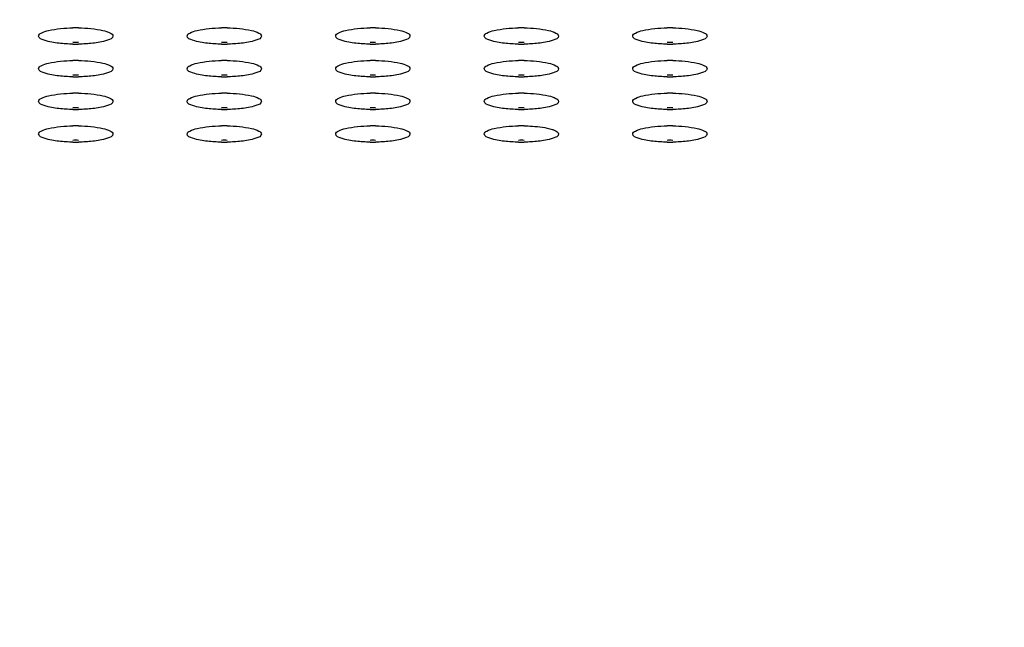
# Model space of a CAD drawing. Units: millimetres. Extents: x 0 to 420, y 0 to 297.
# Drawn here: x 168 to 176, y 118 to 123 of the extents above; entities that cross this region are included whole.
import ezdxf

# ---------------------------------------------------------------- set-up
doc = ezdxf.new("R2010")
doc.units = ezdxf.units.MM
doc.header["$LTSCALE"] = 23.1
doc.layers.get('0').update_dxf_attribs({"linetype": 'CONTINUOUS'})
doc.styles.get("Standard").update_dxf_attribs({"font": 'txt', "width": 0.85})
doc.dimstyles.new('DIMSTYLE_7', dxfattribs={"dimtxt": 3.5, "dimasz": 3.5, "dimexe": 1, "dimexo": 0.5, "dimgap": 0.875, "dimtad": 1, "dimlfac": 6.666667, "dimdsep": 46, "dimtxsty": 'STANDARD', "dimblk": '_FILLED', "dimblk1": '_FILLED', "dimblk2": '_FILLED', "dimcen": 0.09, "dimadec": 0, "dimazin": 0, "dimtp": 1.2, "dimtm": 1.2, "dimtfac": 1, "dimtofl": 0, "dimtmove": 0, "dimatfit": 3, "dimldrblk": '_FILLED', "dimfxl": 1, "dimtolj": 1, "dimarcsym": 0})

# ---------------------------------------------------------------- blocks, each defined once
blk = doc.blocks.new('_FILLED')
at = {"color": 0, "linetype": 'BYBLOCK'}
blk.add_solid([(0, 0), (-1, 0.1429), (-1, -0.1429)], dxfattribs=at)
blk = doc.blocks.new('*D9')
at = {"color": 2, "linetype": 'CONTINUOUS'}
for p, q in [((40.4918, 82.9516), (40.4918, 134.8018)), ((196.7918, 85.1393), (196.7918, 134.8018)), ((40.4918, 133.8018), (118.6418, 133.8018)), ((196.7918, 133.8018), (118.6418, 133.8018))]:
    blk.add_line(p, q, dxfattribs=at)
at = {"color": 2, "linetype": 'CONTINUOUS', "xscale": 3.5, "yscale": 3.5, "zscale": 3.5, "rotation": 180}
blk.add_blockref('_FILLED', (40.4918, 133.8018), dxfattribs=at)
at = {"color": 2, "linetype": 'CONTINUOUS', "xscale": 3.5, "yscale": 3.5, "zscale": 3.5}
blk.add_blockref('_FILLED', (196.7918, 133.8018), dxfattribs=at)

msp = doc.modelspace()

# ---------------------------------------------------------------- linework, layer by layer
at = {"color": 7, "linetype": 'CONTINUOUS'}
for centre, start, end in [((168.5918, 121.4523), 89.04851, 90.95149), ((169.7918, 121.4523), 89.04851, 90.95149), ((170.9918, 121.4523), 89.04851, 90.95149), ((172.1918, 121.4523), 89.04851, 90.95149), ((173.3918, 121.4523), 89.04851, 90.95149), ((168.5918, 121.3353), 89.04851, 90.95149), ((168.5918, 124.0613), 269.04851, 270.95149), ((169.7918, 121.3353), 89.04851, 90.95149), ((169.7918, 124.0613), 269.04851, 270.95149), ((170.9918, 121.3353), 89.04851, 90.95149), ((170.9918, 124.0613), 269.04851, 270.95149), ((172.1918, 121.3353), 89.04851, 90.95149), ((172.1918, 124.0613), 269.04851, 270.95149), ((173.3918, 121.3353), 89.04851, 90.95149), ((173.3918, 124.0613), 269.04851, 270.95149), ((168.5918, 121.1885), 89.04851, 90.95149), ((169.7918, 121.1885), 89.04851, 90.95149), ((170.9918, 121.1885), 89.04851, 90.95149), ((172.1918, 121.1885), 89.04851, 90.95149), ((173.3918, 121.1885), 89.04851, 90.95149), ((168.5918, 121.0715), 89.04851, 90.95149), ((168.5918, 123.7975), 269.04851, 270.95149), ((169.7918, 121.0715), 89.04851, 90.95149), ((169.7918, 123.7975), 269.04851, 270.95149), ((170.9918, 121.0715), 89.04851, 90.95149), ((170.9918, 123.7975), 269.04851, 270.95149), ((172.1918, 121.0715), 89.04851, 90.95149), ((172.1918, 123.7975), 269.04851, 270.95149), ((173.3918, 121.0715), 89.04851, 90.95149), ((173.3918, 123.7975), 269.04851, 270.95149), ((168.5918, 120.9247), 89.04851, 90.95149), ((169.7918, 120.9247), 89.04851, 90.95149), ((170.9918, 120.9247), 89.04851, 90.95149), ((172.1918, 120.9247), 89.04851, 90.95149), ((173.3918, 120.9247), 89.04851, 90.95149), ((168.5918, 120.8076), 89.04851, 90.95149), ((168.5918, 123.5336), 269.04851, 270.95149), ((169.7918, 120.8076), 89.04851, 90.95149), ((169.7918, 123.5336), 269.04851, 270.95149), ((170.9918, 120.8076), 89.04851, 90.95149), ((170.9918, 123.5336), 269.04851, 270.95149), ((172.1918, 120.8076), 89.04851, 90.95149), ((172.1918, 123.5336), 269.04851, 270.95149), ((173.3918, 120.8076), 89.04851, 90.95149), ((173.3918, 123.5336), 269.04851, 270.95149), ((168.5918, 120.6609), 89.04851, 90.95149), ((169.7918, 120.6609), 89.04851, 90.95149), ((170.9918, 120.6609), 89.04851, 90.95149), ((172.1918, 120.6609), 89.04851, 90.95149), ((173.3918, 120.6609), 89.04851, 90.95149), ((168.5918, 120.5438), 89.04851, 90.95149), ((168.5918, 123.2698), 269.04851, 270.95149), ((169.7918, 120.5438), 89.04851, 90.95149), ((169.7918, 123.2698), 269.04851, 270.95149), ((170.9918, 120.5438), 89.04851, 90.95149), ((170.9918, 123.2698), 269.04851, 270.95149), ((172.1918, 120.5438), 89.04851, 90.95149), ((172.1918, 123.2698), 269.04851, 270.95149), ((173.3918, 120.5438), 89.04851, 90.95149), ((173.3918, 123.2698), 269.04851, 270.95149)]:
    msp.add_arc(centre, 1.3704, start, end, dxfattribs=at)
for points, knots in [([(168.2918, 122.7568), (168.2918, 122.7674), (168.323, 122.79), (168.4126, 122.8129), (168.5029, 122.8215), (168.569, 122.8226)], [0, 0, 0, 0, 0.108408, 0.322828, 1, 1, 1, 1]), ([(168.6145, 122.8226), (168.6806, 122.8215), (168.7709, 122.8129), (168.8605, 122.79), (168.8918, 122.7674), (168.8918, 122.7568)], [0, 0, 0, 0, 0.677172, 0.891592, 1, 1, 1, 1]), ([(169.4918, 122.7568), (169.4918, 122.7674), (169.523, 122.79), (169.6126, 122.8129), (169.7029, 122.8215), (169.769, 122.8226)], [0, 0, 0, 0, 0.108408, 0.322828, 1, 1, 1, 1]), ([(169.8145, 122.8226), (169.8806, 122.8215), (169.9709, 122.8129), (170.0605, 122.79), (170.0918, 122.7674), (170.0918, 122.7568)], [0, 0, 0, 0, 0.677172, 0.891592, 1, 1, 1, 1]), ([(170.6918, 122.7568), (170.6918, 122.7674), (170.723, 122.79), (170.8126, 122.8129), (170.9029, 122.8215), (170.969, 122.8226)], [0, 0, 0, 0, 0.108408, 0.322828, 1, 1, 1, 1]), ([(171.0145, 122.8226), (171.0806, 122.8215), (171.1709, 122.8129), (171.2605, 122.79), (171.2918, 122.7674), (171.2918, 122.7568)], [0, 0, 0, 0, 0.677172, 0.891592, 1, 1, 1, 1]), ([(171.8918, 122.7568), (171.8918, 122.7674), (171.923, 122.79), (172.0126, 122.8129), (172.1029, 122.8215), (172.169, 122.8226)], [0, 0, 0, 0, 0.108408, 0.322828, 1, 1, 1, 1]), ([(172.2145, 122.8226), (172.2806, 122.8215), (172.3709, 122.8129), (172.4605, 122.79), (172.4918, 122.7674), (172.4918, 122.7568)], [0, 0, 0, 0, 0.677172, 0.891592, 1, 1, 1, 1]), ([(173.0918, 122.7568), (173.0918, 122.7674), (173.123, 122.79), (173.2126, 122.8129), (173.3029, 122.8215), (173.369, 122.8226)], [0, 0, 0, 0, 0.108408, 0.322828, 1, 1, 1, 1]), ([(173.4145, 122.8226), (173.4806, 122.8215), (173.5709, 122.8129), (173.6605, 122.79), (173.6918, 122.7674), (173.6918, 122.7568)], [0, 0, 0, 0, 0.677172, 0.891592, 1, 1, 1, 1]), ([(168.4552, 122.6981), (168.4149, 122.7026), (168.3657, 122.7097), (168.2918, 122.7381), (168.2918, 122.7568)], [0, 0, 0, 0, 0.68518, 1, 1, 1, 1]), ([(168.8918, 122.7568), (168.8918, 122.7381), (168.8178, 122.7097), (168.7686, 122.7026), (168.7283, 122.6981)], [0, 0, 0, 0, 0.31482, 1, 1, 1, 1]), ([(169.6552, 122.6981), (169.6149, 122.7026), (169.5657, 122.7097), (169.4918, 122.7381), (169.4918, 122.7568)], [0, 0, 0, 0, 0.68518, 1, 1, 1, 1]), ([(170.0918, 122.7568), (170.0918, 122.7381), (170.0178, 122.7097), (169.9686, 122.7026), (169.9283, 122.6981)], [0, 0, 0, 0, 0.31482, 1, 1, 1, 1]), ([(170.8552, 122.6981), (170.8149, 122.7026), (170.7657, 122.7097), (170.6918, 122.7381), (170.6918, 122.7568)], [0, 0, 0, 0, 0.68518, 1, 1, 1, 1]), ([(171.2918, 122.7568), (171.2918, 122.7381), (171.2178, 122.7097), (171.1686, 122.7026), (171.1283, 122.6981)], [0, 0, 0, 0, 0.31482, 1, 1, 1, 1]), ([(172.0552, 122.6981), (172.0149, 122.7026), (171.9657, 122.7097), (171.8918, 122.7381), (171.8918, 122.7568)], [0, 0, 0, 0, 0.68518, 1, 1, 1, 1]), ([(172.4918, 122.7568), (172.4918, 122.7381), (172.4178, 122.7097), (172.3686, 122.7026), (172.3283, 122.6981)], [0, 0, 0, 0, 0.31482, 1, 1, 1, 1]), ([(173.2552, 122.6981), (173.2149, 122.7026), (173.1657, 122.7097), (173.0918, 122.7381), (173.0918, 122.7568)], [0, 0, 0, 0, 0.68518, 1, 1, 1, 1]), ([(173.6918, 122.7568), (173.6918, 122.7381), (173.6178, 122.7097), (173.5686, 122.7026), (173.5283, 122.6981)], [0, 0, 0, 0, 0.31482, 1, 1, 1, 1]), ([(168.2918, 122.493), (168.2918, 122.5036), (168.323, 122.5262), (168.4126, 122.5491), (168.5029, 122.5576), (168.569, 122.5587)], [0, 0, 0, 0, 0.108408, 0.322828, 1, 1, 1, 1]), ([(168.6145, 122.5587), (168.6806, 122.5576), (168.7709, 122.5491), (168.8605, 122.5262), (168.8918, 122.5036), (168.8918, 122.493)], [0, 0, 0, 0, 0.677172, 0.891592, 1, 1, 1, 1]), ([(169.4918, 122.493), (169.4918, 122.5036), (169.523, 122.5262), (169.6126, 122.5491), (169.7029, 122.5576), (169.769, 122.5587)], [0, 0, 0, 0, 0.108408, 0.322828, 1, 1, 1, 1]), ([(169.8145, 122.5587), (169.8806, 122.5576), (169.9709, 122.5491), (170.0605, 122.5262), (170.0918, 122.5036), (170.0918, 122.493)], [0, 0, 0, 0, 0.677172, 0.891592, 1, 1, 1, 1]), ([(170.6918, 122.493), (170.6918, 122.5036), (170.723, 122.5262), (170.8126, 122.5491), (170.9029, 122.5576), (170.969, 122.5587)], [0, 0, 0, 0, 0.108408, 0.322828, 1, 1, 1, 1]), ([(171.0145, 122.5587), (171.0806, 122.5576), (171.1709, 122.5491), (171.2605, 122.5262), (171.2918, 122.5036), (171.2918, 122.493)], [0, 0, 0, 0, 0.677172, 0.891592, 1, 1, 1, 1]), ([(171.8918, 122.493), (171.8918, 122.5036), (171.923, 122.5262), (172.0126, 122.5491), (172.1029, 122.5576), (172.169, 122.5587)], [0, 0, 0, 0, 0.108408, 0.322828, 1, 1, 1, 1]), ([(172.2145, 122.5587), (172.2806, 122.5576), (172.3709, 122.5491), (172.4605, 122.5262), (172.4918, 122.5036), (172.4918, 122.493)], [0, 0, 0, 0, 0.677172, 0.891592, 1, 1, 1, 1]), ([(173.0918, 122.493), (173.0918, 122.5036), (173.123, 122.5262), (173.2126, 122.5491), (173.3029, 122.5576), (173.369, 122.5587)], [0, 0, 0, 0, 0.108408, 0.322828, 1, 1, 1, 1]), ([(173.4145, 122.5587), (173.4806, 122.5576), (173.5709, 122.5491), (173.6605, 122.5262), (173.6918, 122.5036), (173.6918, 122.493)], [0, 0, 0, 0, 0.677172, 0.891592, 1, 1, 1, 1]), ([(168.4552, 122.4343), (168.4149, 122.4388), (168.3657, 122.4459), (168.2918, 122.4743), (168.2918, 122.493)], [0, 0, 0, 0, 0.68518, 1, 1, 1, 1]), ([(168.8918, 122.493), (168.8918, 122.4743), (168.8178, 122.4459), (168.7686, 122.4388), (168.7283, 122.4343)], [0, 0, 0, 0, 0.31482, 1, 1, 1, 1]), ([(169.6552, 122.4343), (169.6149, 122.4388), (169.5657, 122.4459), (169.4918, 122.4743), (169.4918, 122.493)], [0, 0, 0, 0, 0.68518, 1, 1, 1, 1]), ([(170.0918, 122.493), (170.0918, 122.4743), (170.0178, 122.4459), (169.9686, 122.4388), (169.9283, 122.4343)], [0, 0, 0, 0, 0.31482, 1, 1, 1, 1]), ([(170.8552, 122.4343), (170.8149, 122.4388), (170.7657, 122.4459), (170.6918, 122.4743), (170.6918, 122.493)], [0, 0, 0, 0, 0.68518, 1, 1, 1, 1]), ([(171.2918, 122.493), (171.2918, 122.4743), (171.2178, 122.4459), (171.1686, 122.4388), (171.1283, 122.4343)], [0, 0, 0, 0, 0.31482, 1, 1, 1, 1]), ([(172.0552, 122.4343), (172.0149, 122.4388), (171.9657, 122.4459), (171.8918, 122.4743), (171.8918, 122.493)], [0, 0, 0, 0, 0.68518, 1, 1, 1, 1]), ([(172.4918, 122.493), (172.4918, 122.4743), (172.4178, 122.4459), (172.3686, 122.4388), (172.3283, 122.4343)], [0, 0, 0, 0, 0.31482, 1, 1, 1, 1]), ([(173.2552, 122.4343), (173.2149, 122.4388), (173.1657, 122.4459), (173.0918, 122.4743), (173.0918, 122.493)], [0, 0, 0, 0, 0.68518, 1, 1, 1, 1]), ([(173.6918, 122.493), (173.6918, 122.4743), (173.6178, 122.4459), (173.5686, 122.4388), (173.5283, 122.4343)], [0, 0, 0, 0, 0.31482, 1, 1, 1, 1]), ([(168.2918, 122.2292), (168.2918, 122.2398), (168.323, 122.2624), (168.4126, 122.2853), (168.5029, 122.2938), (168.569, 122.2949)], [0, 0, 0, 0, 0.108408, 0.322828, 1, 1, 1, 1]), ([(168.6145, 122.2949), (168.6806, 122.2938), (168.7709, 122.2853), (168.8605, 122.2624), (168.8918, 122.2398), (168.8918, 122.2292)], [0, 0, 0, 0, 0.677172, 0.891592, 1, 1, 1, 1]), ([(169.4918, 122.2292), (169.4918, 122.2398), (169.523, 122.2624), (169.6126, 122.2853), (169.7029, 122.2938), (169.769, 122.2949)], [0, 0, 0, 0, 0.108408, 0.322828, 1, 1, 1, 1]), ([(169.8145, 122.2949), (169.8806, 122.2938), (169.9709, 122.2853), (170.0605, 122.2624), (170.0918, 122.2398), (170.0918, 122.2292)], [0, 0, 0, 0, 0.677172, 0.891592, 1, 1, 1, 1]), ([(170.6918, 122.2292), (170.6918, 122.2398), (170.723, 122.2624), (170.8126, 122.2853), (170.9029, 122.2938), (170.969, 122.2949)], [0, 0, 0, 0, 0.108408, 0.322828, 1, 1, 1, 1]), ([(171.0145, 122.2949), (171.0806, 122.2938), (171.1709, 122.2853), (171.2605, 122.2624), (171.2918, 122.2398), (171.2918, 122.2292)], [0, 0, 0, 0, 0.677172, 0.891592, 1, 1, 1, 1]), ([(171.8918, 122.2292), (171.8918, 122.2398), (171.923, 122.2624), (172.0126, 122.2853), (172.1029, 122.2938), (172.169, 122.2949)], [0, 0, 0, 0, 0.108408, 0.322828, 1, 1, 1, 1]), ([(172.2145, 122.2949), (172.2806, 122.2938), (172.3709, 122.2853), (172.4605, 122.2624), (172.4918, 122.2398), (172.4918, 122.2292)], [0, 0, 0, 0, 0.677172, 0.891592, 1, 1, 1, 1]), ([(173.0918, 122.2292), (173.0918, 122.2398), (173.123, 122.2624), (173.2126, 122.2853), (173.3029, 122.2938), (173.369, 122.2949)], [0, 0, 0, 0, 0.108408, 0.322828, 1, 1, 1, 1]), ([(173.4145, 122.2949), (173.4806, 122.2938), (173.5709, 122.2853), (173.6605, 122.2624), (173.6918, 122.2398), (173.6918, 122.2292)], [0, 0, 0, 0, 0.677172, 0.891592, 1, 1, 1, 1]), ([(168.4552, 122.1705), (168.4149, 122.175), (168.3657, 122.1821), (168.2918, 122.2105), (168.2918, 122.2292)], [0, 0, 0, 0, 0.68518, 1, 1, 1, 1]), ([(168.8918, 122.2292), (168.8918, 122.2105), (168.8178, 122.1821), (168.7686, 122.175), (168.7283, 122.1705)], [0, 0, 0, 0, 0.31482, 1, 1, 1, 1]), ([(169.6552, 122.1705), (169.6149, 122.175), (169.5657, 122.1821), (169.4918, 122.2105), (169.4918, 122.2292)], [0, 0, 0, 0, 0.68518, 1, 1, 1, 1]), ([(170.0918, 122.2292), (170.0918, 122.2105), (170.0178, 122.1821), (169.9686, 122.175), (169.9283, 122.1705)], [0, 0, 0, 0, 0.31482, 1, 1, 1, 1]), ([(170.8552, 122.1705), (170.8149, 122.175), (170.7657, 122.1821), (170.6918, 122.2105), (170.6918, 122.2292)], [0, 0, 0, 0, 0.68518, 1, 1, 1, 1]), ([(171.2918, 122.2292), (171.2918, 122.2105), (171.2178, 122.1821), (171.1686, 122.175), (171.1283, 122.1705)], [0, 0, 0, 0, 0.31482, 1, 1, 1, 1]), ([(172.0552, 122.1705), (172.0149, 122.175), (171.9657, 122.1821), (171.8918, 122.2105), (171.8918, 122.2292)], [0, 0, 0, 0, 0.68518, 1, 1, 1, 1]), ([(172.4918, 122.2292), (172.4918, 122.2105), (172.4178, 122.1821), (172.3686, 122.175), (172.3283, 122.1705)], [0, 0, 0, 0, 0.31482, 1, 1, 1, 1]), ([(173.2552, 122.1705), (173.2149, 122.175), (173.1657, 122.1821), (173.0918, 122.2105), (173.0918, 122.2292)], [0, 0, 0, 0, 0.68518, 1, 1, 1, 1]), ([(173.6918, 122.2292), (173.6918, 122.2105), (173.6178, 122.1821), (173.5686, 122.175), (173.5283, 122.1705)], [0, 0, 0, 0, 0.31482, 1, 1, 1, 1]), ([(168.2918, 121.9654), (168.2918, 121.9759), (168.323, 121.9986), (168.4126, 122.0215), (168.5029, 122.03), (168.569, 122.0311)], [0, 0, 0, 0, 0.108408, 0.322828, 1, 1, 1, 1]), ([(168.6145, 122.0311), (168.6806, 122.03), (168.7709, 122.0215), (168.8605, 121.9986), (168.8918, 121.9759), (168.8918, 121.9654)], [0, 0, 0, 0, 0.677172, 0.891592, 1, 1, 1, 1]), ([(169.4918, 121.9654), (169.4918, 121.9759), (169.523, 121.9986), (169.6126, 122.0215), (169.7029, 122.03), (169.769, 122.0311)], [0, 0, 0, 0, 0.108408, 0.322828, 1, 1, 1, 1]), ([(169.8145, 122.0311), (169.8806, 122.03), (169.9709, 122.0215), (170.0605, 121.9986), (170.0918, 121.9759), (170.0918, 121.9654)], [0, 0, 0, 0, 0.677172, 0.891592, 1, 1, 1, 1]), ([(170.6918, 121.9654), (170.6918, 121.9759), (170.723, 121.9986), (170.8126, 122.0215), (170.9029, 122.03), (170.969, 122.0311)], [0, 0, 0, 0, 0.108408, 0.322828, 1, 1, 1, 1]), ([(171.0145, 122.0311), (171.0806, 122.03), (171.1709, 122.0215), (171.2605, 121.9986), (171.2918, 121.9759), (171.2918, 121.9654)], [0, 0, 0, 0, 0.677172, 0.891592, 1, 1, 1, 1]), ([(171.8918, 121.9654), (171.8918, 121.9759), (171.923, 121.9986), (172.0126, 122.0215), (172.1029, 122.03), (172.169, 122.0311)], [0, 0, 0, 0, 0.108408, 0.322828, 1, 1, 1, 1]), ([(172.2145, 122.0311), (172.2365, 122.0308), (172.3121, 122.0273), (172.3886, 122.019), (172.4398, 122.0024)], [0, 0, 0, 0, 0.290392, 1, 1, 1, 1]), ([(173.0918, 121.9654), (173.0918, 121.9759), (173.123, 121.9986), (173.2126, 122.0215), (173.3029, 122.03), (173.369, 122.0311)], [0, 0, 0, 0, 0.108408, 0.322828, 1, 1, 1, 1]), ([(173.4145, 122.0311), (173.4806, 122.03), (173.5709, 122.0215), (173.6605, 121.9986), (173.6918, 121.9759), (173.6918, 121.9654)], [0, 0, 0, 0, 0.677172, 0.891592, 1, 1, 1, 1]), ([(168.4552, 121.9066), (168.4149, 121.9112), (168.3657, 121.9183), (168.2918, 121.9467), (168.2918, 121.9654)], [0, 0, 0, 0, 0.68518, 1, 1, 1, 1]), ([(168.8918, 121.9654), (168.8918, 121.9467), (168.8178, 121.9183), (168.7686, 121.9112), (168.7283, 121.9066)], [0, 0, 0, 0, 0.31482, 1, 1, 1, 1]), ([(169.6552, 121.9066), (169.6149, 121.9112), (169.5657, 121.9183), (169.4918, 121.9467), (169.4918, 121.9654)], [0, 0, 0, 0, 0.68518, 1, 1, 1, 1]), ([(170.0918, 121.9654), (170.0918, 121.9467), (170.0178, 121.9183), (169.9686, 121.9112), (169.9283, 121.9066)], [0, 0, 0, 0, 0.31482, 1, 1, 1, 1]), ([(170.8552, 121.9066), (170.8149, 121.9112), (170.7657, 121.9183), (170.6918, 121.9467), (170.6918, 121.9654)], [0, 0, 0, 0, 0.68518, 1, 1, 1, 1]), ([(171.2918, 121.9654), (171.2918, 121.9467), (171.2178, 121.9183), (171.1686, 121.9112), (171.1283, 121.9066)], [0, 0, 0, 0, 0.31482, 1, 1, 1, 1]), ([(172.0552, 121.9066), (172.0149, 121.9112), (171.9657, 121.9183), (171.8918, 121.9467), (171.8918, 121.9654)], [0, 0, 0, 0, 0.68518, 1, 1, 1, 1]), ([(172.4918, 121.9654), (172.4918, 121.9467), (172.4178, 121.9183), (172.3686, 121.9112), (172.3283, 121.9066)], [0, 0, 0, 0, 0.31482, 1, 1, 1, 1]), ([(172.4398, 122.0024), (172.4474, 122), (172.4663, 121.993), (172.4918, 121.9791), (172.4918, 121.9654)], [0, 0, 0, 0, 0.367776, 1, 1, 1, 1]), ([(173.2552, 121.9066), (173.2149, 121.9112), (173.1657, 121.9183), (173.0918, 121.9467), (173.0918, 121.9654)], [0, 0, 0, 0, 0.68518, 1, 1, 1, 1]), ([(173.6918, 121.9654), (173.6918, 121.9467), (173.6178, 121.9183), (173.5686, 121.9112), (173.5283, 121.9066)], [0, 0, 0, 0, 0.31482, 1, 1, 1, 1])]:
    msp.add_open_spline(points, degree=3, knots=knots, dxfattribs=at)
for points in [[(168.569, 122.691), (168.531, 122.6917), (168.493, 122.6938), (168.4552, 122.6981)], [(168.7283, 122.6981), (168.6905, 122.6938), (168.6525, 122.6917), (168.6145, 122.691)], [(169.769, 122.691), (169.731, 122.6917), (169.693, 122.6938), (169.6552, 122.6981)], [(169.9283, 122.6981), (169.8905, 122.6938), (169.8525, 122.6917), (169.8145, 122.691)], [(170.969, 122.691), (170.931, 122.6917), (170.893, 122.6938), (170.8552, 122.6981)], [(171.1283, 122.6981), (171.0905, 122.6938), (171.0525, 122.6917), (171.0145, 122.691)], [(172.169, 122.691), (172.131, 122.6917), (172.093, 122.6938), (172.0552, 122.6981)], [(172.3283, 122.6981), (172.2905, 122.6938), (172.2525, 122.6917), (172.2145, 122.691)], [(173.369, 122.691), (173.331, 122.6917), (173.293, 122.6938), (173.2552, 122.6981)], [(173.5283, 122.6981), (173.4905, 122.6938), (173.4525, 122.6917), (173.4145, 122.691)], [(168.569, 122.4272), (168.531, 122.4279), (168.493, 122.43), (168.4552, 122.4343)], [(168.7283, 122.4343), (168.6905, 122.43), (168.6525, 122.4279), (168.6145, 122.4272)], [(169.769, 122.4272), (169.731, 122.4279), (169.693, 122.43), (169.6552, 122.4343)], [(169.9283, 122.4343), (169.8905, 122.43), (169.8525, 122.4279), (169.8145, 122.4272)], [(170.969, 122.4272), (170.931, 122.4279), (170.893, 122.43), (170.8552, 122.4343)], [(171.1283, 122.4343), (171.0905, 122.43), (171.0525, 122.4279), (171.0145, 122.4272)], [(172.169, 122.4272), (172.131, 122.4279), (172.093, 122.43), (172.0552, 122.4343)], [(172.3283, 122.4343), (172.2905, 122.43), (172.2525, 122.4279), (172.2145, 122.4272)], [(173.369, 122.4272), (173.331, 122.4279), (173.293, 122.43), (173.2552, 122.4343)], [(173.5283, 122.4343), (173.4905, 122.43), (173.4525, 122.4279), (173.4145, 122.4272)], [(168.569, 122.1634), (168.531, 122.164), (168.493, 122.1662), (168.4552, 122.1705)], [(168.7283, 122.1705), (168.6905, 122.1662), (168.6525, 122.164), (168.6145, 122.1634)], [(169.769, 122.1634), (169.731, 122.164), (169.693, 122.1662), (169.6552, 122.1705)], [(169.9283, 122.1705), (169.8905, 122.1662), (169.8525, 122.164), (169.8145, 122.1634)], [(170.969, 122.1634), (170.931, 122.164), (170.893, 122.1662), (170.8552, 122.1705)], [(171.1283, 122.1705), (171.0905, 122.1662), (171.0525, 122.164), (171.0145, 122.1634)], [(172.169, 122.1634), (172.131, 122.164), (172.093, 122.1662), (172.0552, 122.1705)], [(172.3283, 122.1705), (172.2905, 122.1662), (172.2525, 122.164), (172.2145, 122.1634)], [(173.369, 122.1634), (173.331, 122.164), (173.293, 122.1662), (173.2552, 122.1705)], [(173.5283, 122.1705), (173.4905, 122.1662), (173.4525, 122.164), (173.4145, 122.1634)], [(168.569, 121.8996), (168.531, 121.9002), (168.493, 121.9024), (168.4552, 121.9066)], [(168.7283, 121.9066), (168.6905, 121.9024), (168.6525, 121.9002), (168.6145, 121.8996)], [(169.769, 121.8996), (169.731, 121.9002), (169.693, 121.9024), (169.6552, 121.9066)], [(169.9283, 121.9066), (169.8905, 121.9024), (169.8525, 121.9002), (169.8145, 121.8996)], [(170.969, 121.8996), (170.931, 121.9002), (170.893, 121.9024), (170.8552, 121.9066)], [(171.1283, 121.9066), (171.0905, 121.9024), (171.0525, 121.9002), (171.0145, 121.8996)], [(172.169, 121.8996), (172.131, 121.9002), (172.093, 121.9024), (172.0552, 121.9066)], [(172.3283, 121.9066), (172.2905, 121.9024), (172.2525, 121.9002), (172.2145, 121.8996)], [(173.369, 121.8996), (173.331, 121.9002), (173.293, 121.9024), (173.2552, 121.9066)], [(173.5283, 121.9066), (173.4905, 121.9024), (173.4525, 121.9002), (173.4145, 121.8996)]]:
    msp.add_open_spline(points, degree=3, dxfattribs=at)

# ---------------------------------------------------------------- dimensions: what is measured, and where the dimension line sits
at = {"color": 2, "linetype": 'CONTINUOUS'}
dim = msp.add_linear_dim(base=(196.7918, 133.8018), p1=(40.4918, 82.4516), p2=(196.7918, 84.6393), dimstyle='DIMSTYLE_7', dxfattribs=at)
dim.commit()
dim.dimension.update_dxf_attribs({"geometry": '*D9', "text_midpoint": (113.5168, 133.8018), "dimtype": 160})

doc.saveas('drawing.dxf')
